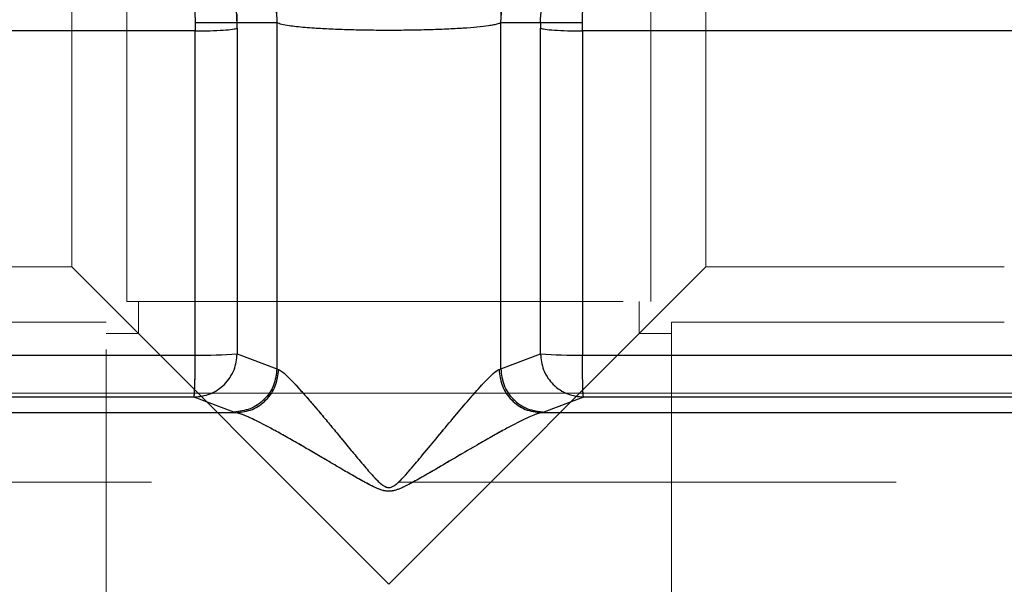
# Model space of a CAD drawing. Units: millimetres. Extents: x 180 to 18720, y 180 to 13185.
# Drawn here: x 4114 to 4228, y 6236 to 6301 of the extents above; entities that cross this region are included whole.
import ezdxf

# ---------------------------------------------------------------- set-up
doc = ezdxf.new("R2010")
doc.units = ezdxf.units.MM
doc.header["$LTSCALE"] = 45
doc.linetypes.add('SLD-Dashed', pattern=[1.905, 1.27, -0.635])
doc.linetypes.add('SLD-Solid', pattern=[0])
doc.layers.add('FORMAT', color=7, linetype='SLD-Solid')
doc.styles.add('SLDTEXTSTYLE0', font='GOTHIC.TTF', dxfattribs={"width": 0.913})
doc.dimstyles.new('SLDDIMSTYLE0', dxfattribs={"dimtxt": 157.5, "dimasz": 148.59, "dimexe": 0, "dimexo": 0.0625, "dimgap": 39.375, "dimtad": 1, "dimdec": 0, "dimrnd": 1e-09, "dimzin": 12, "dimdsep": 46, "dimtxsty": 'SLDTEXTSTYLE0', "dimsah": 1, "dimcen": 0.09, "dimadec": 0, "dimazin": 3, "dimtfac": 1, "dimtdec": 0, "dimtofl": 0, "dimtmove": 0, "dimatfit": 3, "dimfxl": 1, "dimfrac": 2, "dimtolj": 1, "dimtzin": 12, "dimarcsym": 0})
doc.dimstyles.new('SLDDIMSTYLE1', dxfattribs={"dimtxt": 157.5, "dimasz": 148.59, "dimexe": 0, "dimexo": 0.0625, "dimgap": 39.375, "dimtad": 1, "dimdec": 0, "dimrnd": 1e-09, "dimzin": 12, "dimdsep": 46, "dimtxsty": 'SLDTEXTSTYLE0', "dimsah": 1, "dimcen": 0.09, "dimadec": 0, "dimazin": 3, "dimtfac": 1, "dimtdec": 0, "dimtmove": 0, "dimatfit": 0, "dimfxl": 1, "dimfrac": 2, "dimtolj": 1, "dimtzin": 12, "dimarcsym": 0})

# ---------------------------------------------------------------- blocks, each defined once
blk = doc.blocks.new('_D_1')
at = {"layer": 'FORMAT', "color": 7}
for p, q in [((5574.33, 7225.63), (5574.33, 7511.38)), ((4801.95, 7225.63), (5619.33, 7225.63)), ((5574.33, 7225.63), (5574.33, 6455.63)), ((4201.95, 6455.63), (5619.33, 6455.63)), ((5574.33, 6455.63), (5574.33, 6169.88))]:
    blk.add_line(p, q, dxfattribs=at)
for points in [[(5574.33, 7225.63), (5597.19, 7374.22), (5551.47, 7374.22)], [(5574.33, 6455.63), (5551.47, 6307.04), (5597.19, 6307.04)]]:
    blk.add_solid(points, dxfattribs=at)
at = {"layer": 'FORMAT', "color": 7, "insert": (5373.14, 6672.33), "char_height": 157.5, "attachment_point": 1, "rotation": 90, "style": 'SLDTEXTSTYLE0'}
blk.add_mtext('770', dxfattribs=at)
blk = doc.blocks.new('_D_2')
at = {"layer": 'FORMAT', "color": 7}
for p, q in [((4156.95, 6500.63), (4156.95, 7575.13)), ((5106.95, 6270.63), (5106.95, 7575.13)), ((4156.95, 7530.13), (5106.95, 7530.13))]:
    blk.add_line(p, q, dxfattribs=at)
for points in [[(4156.95, 7530.13), (4305.54, 7507.27), (4305.54, 7552.99)], [(5106.95, 7530.13), (4958.36, 7552.99), (4958.36, 7507.27)]]:
    blk.add_solid(points, dxfattribs=at)
at = {"layer": 'FORMAT', "color": 7, "insert": (4300.88, 7731.31), "char_height": 157.5, "attachment_point": 1, "style": 'SLDTEXTSTYLE0'}
blk.add_mtext('950', dxfattribs=at)
blk = doc.blocks.new('_D_3')
at = {"layer": 'FORMAT', "color": 7}
for p, q in [((3206.95, 6030.63), (3206.95, 7935.66)), ((5106.95, 6030.63), (5106.95, 7935.66)), ((3206.95, 7890.66), (5106.95, 7890.66))]:
    blk.add_line(p, q, dxfattribs=at)
for points in [[(3206.95, 7890.66), (3355.54, 7867.8), (3355.54, 7913.52)], [(5106.95, 7890.66), (4958.36, 7913.52), (4958.36, 7867.8)]]:
    blk.add_solid(points, dxfattribs=at)
at = {"layer": 'FORMAT', "color": 7, "insert": (3924.2, 8091.84), "char_height": 157.5, "attachment_point": 1, "style": 'SLDTEXTSTYLE0'}
blk.add_mtext('1900', dxfattribs=at)

msp = doc.modelspace()

# ---------------------------------------------------------------- linework, layer by layer
at = {"color": 7, "linetype": 'SLD-Dashed', "lineweight": 18}
for p, q in [((4144.07, 6260.67), (4144.07, 6311.68)), ((4169.84, 6311.68), (4169.84, 6260.67)), ((4120.44, 6306.76), (4120.44, 6272.41)), ((4126.79, 6306.76), (4126.79, 6268.43)), ((4187.12, 6268.43), (4187.12, 6306.76)), ((4193.47, 6272.41), (4193.47, 6306.76)), ((4139.49, 6262.39), (4139.49, 6301.52)), ((4174.42, 6301.52), (4174.42, 6262.39)), ((4120.44, 6272.41), (4086.09, 6272.41)), ((4156.95, 6235.9), (4120.44, 6272.41)), ((4193.47, 6272.41), (4156.95, 6235.9)), ((4227.82, 6272.41), (4193.47, 6272.41)), ((4126.79, 6268.43), (4187.12, 6268.43)), ((4128.13, 6268.43), (4128.13, 6264.73)), ((4185.78, 6264.73), (4185.78, 6268.43)), ((4124.42, 6266.06), (4086.09, 6266.06)), ((4124.42, 6205.74), (4124.42, 6266.06)), ((4189.49, 6266.06), (4189.49, 6235.9)), ((4227.82, 6266.06), (4189.49, 6266.06)), ((4128.13, 6264.73), (4124.42, 6264.73)), ((4189.49, 6264.73), (4185.78, 6264.73)), ((4134.66, 6262.26), (3258.34, 6262.26)), ((4139.49, 6262.39), (4144.07, 6260.67)), ((4169.84, 6260.67), (4174.42, 6262.39)), ((5055.57, 6262.26), (4179.25, 6262.26)), ((4144.27, 6260.59), (4144.07, 6260.67)), ((4169.64, 6260.59), (4169.84, 6260.67)), ((3253.59, 6257.42), (4134.54, 6257.42)), ((4134.54, 6257.42), (4139.11, 6255.7)), ((4174.79, 6255.7), (4179.37, 6257.42)), ((4179.37, 6257.42), (5060.32, 6257.42)), ((3217.21, 6255.62), (4139.39, 6255.62)), ((4139.11, 6255.7), (4139.39, 6255.62)), ((4174.79, 6255.7), (4174.52, 6255.62)), ((4174.52, 6255.62), (5096.7, 6255.62)), ((4189.49, 6235.9), (4189.49, 6205.74))]:
    msp.add_line(p, q, dxfattribs=at)
at = {"color": 7, "linetype": 'SLD-Solid', "lineweight": 25}
for p, q in [((4134.66, 6300.49), (4134.66, 6299.57)), ((4144.07, 6300.5), (4139.49, 6300.49)), ((4139.49, 6299.88), (4139.49, 6300.49)), ((4139.49, 6299.88), (4139.49, 6262.39)), ((4144.07, 6300.5), (4144.07, 6260.67)), ((4169.84, 6260.67), (4169.84, 6300.5)), ((4174.41, 6300.49), (4169.84, 6300.5)), ((4174.41, 6300.49), (4174.42, 6299.88)), ((4174.42, 6262.39), (4174.42, 6299.88)), ((4179.25, 6299.57), (4179.25, 6300.49)), ((4134.66, 6299.57), (3861.87, 6299.57)), ((4452.04, 6299.57), (4179.25, 6299.57)), ((3258.34, 6262.26), (4134.66, 6262.26)), ((4139.49, 6262.39), (4144.07, 6260.67)), ((4169.84, 6260.67), (4174.42, 6262.39)), ((4179.25, 6262.26), (5055.57, 6262.26)), ((4144.07, 6260.67), (4144.27, 6260.59)), ((4169.64, 6260.59), (4169.84, 6260.67)), ((4134.54, 6257.42), (3253.59, 6257.42)), ((4139.11, 6255.7), (4134.54, 6257.42)), ((4179.37, 6257.42), (4174.79, 6255.7)), ((5060.32, 6257.42), (4179.37, 6257.42)), ((4139.39, 6255.62), (3217.21, 6255.62)), ((4139.39, 6255.62), (4139.11, 6255.7)), ((4174.79, 6255.7), (4174.52, 6255.62)), ((5096.7, 6255.62), (4174.52, 6255.62))]:
    msp.add_line(p, q, dxfattribs=at)
at = {"color": 7, "linetype": 'SLD-Dashed', "lineweight": 18, "flags": 128}
msp.add_lwpolyline([(4134.66, 6301.21), (4134.66, 6296.34), (4134.66, 6291.48), (4134.66, 6286.61), (4134.66, 6281.75), (4134.66, 6276.88), (4134.66, 6272.01), (4134.66, 6267.14), (4134.66, 6262.26)], dxfattribs=at)
at = {"color": 7, "linetype": 'SLD-Solid', "lineweight": 25, "flags": 128}
msp.add_lwpolyline([(4134.66, 6262.26), (4134.66, 6266.93), (4134.66, 6271.6), (4134.66, 6276.26), (4134.66, 6280.93), (4134.66, 6285.59), (4134.66, 6290.25), (4134.66, 6294.91), (4134.66, 6299.57)], dxfattribs=at)
at = {"color": 7, "linetype": 'SLD-Solid', "lineweight": 25}
for centre, radius, start, end in [((4080.27, 6261.16), 54.4, 356.0548, 1.1621), ((4135.63, 6316.52), 54.27, 268.9705, 274.077), ((4178.28, 6316.52), 54.27, 265.923, 271.0295)]:
    msp.add_arc(centre, radius, start, end, dxfattribs=at)
at = {"color": 7, "linetype": 'SLD-Dashed', "lineweight": 18}
for centre, radius, start, end in [((4080.27, 6261.16), 54.4, 356.0547, 1.1623), ((4135.63, 6316.52), 54.27, 268.9705, 274.077), ((4178.28, 6316.52), 54.27, 265.923, 271.0295)]:
    msp.add_arc(centre, radius, start, end, dxfattribs=at)
at = {"color": 7, "linetype": 'SLD-Solid', "lineweight": 25}
for points, knots in [([(4139.49, 6300.49), (4139.44, 6301.63), (4139.32, 6303.89), (4138.29, 6307.02), (4136.8, 6309.72), (4134.93, 6311.92), (4132.81, 6313.6), (4130.54, 6314.77), (4128.16, 6315.5), (4126.54, 6315.59), (4125.74, 6315.63)], [0, 0, 0, 0, 0.133553, 0.26505, 0.393375, 0.518504, 0.641036, 0.761662, 0.881108, 1, 1, 1, 1]), ([(4125.74, 6315.63), (4126.05, 6315.62), (4126.57, 6315.59), (4127.37, 6315.4), (4128.1, 6315.12), (4128.96, 6314.66), (4129.86, 6313.99), (4130.81, 6313.04), (4131.63, 6311.96), (4132.31, 6310.83), (4132.89, 6309.66), (4133.4, 6308.39), (4133.85, 6306.97), (4134.2, 6305.47), (4134.57, 6303.32), (4134.63, 6301.63), (4134.66, 6300.49)], [0, 0, 0, 0, 0.070244, 0.118894, 0.182603, 0.238315, 0.320701, 0.401276, 0.48136, 0.54537, 0.6065, 0.671848, 0.734912, 0.801513, 0.866555, 1, 1, 1, 1]), ([(4129.2, 6315.63), (4130.66, 6315.51), (4133.58, 6315.25), (4137.59, 6313.27), (4140.64, 6310.49), (4142.67, 6307.28), (4143.87, 6303.98), (4144, 6301.66), (4144.07, 6300.5)], [0, 0, 0, 0, 0.186553, 0.373106, 0.559658, 0.706438, 0.853219, 1, 1, 1, 1]), ([(4169.84, 6300.5), (4169.95, 6301.97), (4170.18, 6304.92), (4172.11, 6308.98), (4174.84, 6312.09), (4178.01, 6314.16), (4181.27, 6315.4), (4183.56, 6315.56), (4184.71, 6315.63)], [0, 0, 0, 0, 0.186553, 0.373106, 0.559658, 0.706438, 0.853219, 1, 1, 1, 1]), ([(4174.41, 6300.49), (4174.47, 6301.63), (4174.59, 6303.89), (4175.62, 6307.02), (4177.11, 6309.72), (4178.98, 6311.92), (4181.09, 6313.6), (4183.37, 6314.77), (4185.75, 6315.5), (4187.37, 6315.59), (4188.17, 6315.63)], [0, 0, 0, 0, 0.133553, 0.26505, 0.393375, 0.518504, 0.641036, 0.761661, 0.881108, 1, 1, 1, 1]), ([(4179.25, 6300.49), (4179.26, 6301.06), (4179.27, 6302.2), (4179.44, 6303.86), (4179.7, 6305.47), (4180.06, 6306.97), (4180.51, 6308.39), (4181.02, 6309.66), (4181.6, 6310.83), (4182.28, 6311.96), (4183.1, 6313.04), (4184.05, 6313.99), (4184.95, 6314.66), (4185.81, 6315.12), (4186.54, 6315.4), (4187.34, 6315.59), (4187.86, 6315.62), (4188.17, 6315.63)], [0, 0, 0, 0, 0.066581, 0.133688, 0.198711, 0.265294, 0.328339, 0.39367, 0.454781, 0.518775, 0.598835, 0.679388, 0.761752, 0.817446, 0.881139, 0.929775, 1, 1, 1, 1]), ([(4139.49, 6300.49), (4139.36, 6300.49), (4139.08, 6300.48), (4137.94, 6300.48), (4136.43, 6300.48), (4135.25, 6300.49), (4134.66, 6300.49)], [0, 0, 0, 0, 0.249996, 0.5, 0.750004, 1, 1, 1, 1]), ([(4169.84, 6300.5), (4169.75, 6300.45), (4169.56, 6300.37), (4169.06, 6300.25), (4168.3, 6300.13), (4167.18, 6299.99), (4165.55, 6299.86), (4163.67, 6299.76), (4161.55, 6299.68), (4159.29, 6299.63), (4156.95, 6299.62), (4154.61, 6299.63), (4152.36, 6299.68), (4150.24, 6299.76), (4148.57, 6299.85), (4147.28, 6299.95), (4146.3, 6300.04), (4145.37, 6300.16), (4144.51, 6300.31), (4144.22, 6300.43), (4144.07, 6300.5)], [0, 0, 0, 0, 0.046025, 0.087846, 0.125462, 0.19006, 0.250569, 0.313961, 0.37538, 0.437993, 0.5, 0.562006, 0.62462, 0.686037, 0.749431, 0.789342, 0.831073, 0.874631, 0.932597, 1, 1, 1, 1]), ([(4179.25, 6300.49), (4178.66, 6300.49), (4177.48, 6300.48), (4175.97, 6300.48), (4174.83, 6300.48), (4174.55, 6300.49), (4174.41, 6300.49)], [0, 0, 0, 0, 0.2499957, 0.5, 0.7500043, 1, 1, 1, 1]), ([(4134.54, 6257.42), (4135.17, 6257.49), (4136.12, 6257.6), (4137.27, 6258.23), (4138.03, 6258.85), (4138.68, 6259.64), (4139.31, 6260.79), (4139.42, 6261.77), (4139.49, 6262.39)], [0, 0, 0, 0, 0.242455, 0.369452, 0.499984, 0.62342, 0.760374, 1, 1, 1, 1]), ([(4174.42, 6262.39), (4174.49, 6261.77), (4174.6, 6260.77), (4175.24, 6259.62), (4175.89, 6258.83), (4176.65, 6258.22), (4177.8, 6257.6), (4178.75, 6257.49), (4179.37, 6257.42)], [0, 0, 0, 0, 0.23962, 0.384589, 0.499991, 0.631531, 0.76038, 1, 1, 1, 1]), ([(4144.07, 6260.67), (4143.99, 6260.03), (4143.83, 6258.73), (4142.68, 6257.09), (4141.05, 6255.93), (4139.76, 6255.78), (4139.11, 6255.7)], [0, 0, 0, 0, 0.25, 0.5, 0.75, 1, 1, 1, 1]), ([(4139.39, 6255.62), (4140.02, 6255.7), (4141.29, 6255.86), (4142.89, 6257.01), (4144.02, 6258.65), (4144.18, 6259.94), (4144.27, 6260.59)], [0, 0, 0, 0, 0.2500004, 0.5, 0.7499996, 1, 1, 1, 1]), ([(4144.27, 6260.59), (4144.38, 6260.53), (4144.62, 6260.41), (4145.14, 6259.95), (4145.75, 6259.34), (4146.5, 6258.54), (4147.41, 6257.52), (4148.46, 6256.3), (4149.56, 6254.99), (4150.68, 6253.64), (4151.84, 6252.24), (4152.84, 6251.03), (4153.67, 6250.03), (4154.28, 6249.31), (4154.86, 6248.64), (4155.38, 6248.08), (4155.86, 6247.59), (4156.27, 6247.25), (4156.65, 6247.05), (4156.95, 6246.99), (4157.25, 6247.04), (4157.81, 6247.33), (4158.51, 6248.05), (4159.35, 6248.98), (4160.13, 6249.91), (4161.22, 6251.2), (4162.62, 6252.91), (4164.34, 6254.98), (4165.98, 6256.92), (4167.25, 6258.37), (4168.16, 6259.34), (4168.77, 6259.95), (4169.29, 6260.41), (4169.53, 6260.53), (4169.64, 6260.59)], [0, 0, 0, 0, 0.030914, 0.063781, 0.094165, 0.127007, 0.167939, 0.209961, 0.252981, 0.293734, 0.33446, 0.378766, 0.399649, 0.421564, 0.441261, 0.458703, 0.471879, 0.486528, 0.493479, 0.500073, 0.506288, 0.513601, 0.54078, 0.571106, 0.597186, 0.62132, 0.68416, 0.747068, 0.809992, 0.872962, 0.905804, 0.936191, 0.969074, 1, 1, 1, 1]), ([(4169.64, 6260.59), (4169.73, 6259.94), (4169.89, 6258.65), (4171.02, 6257.01), (4172.62, 6255.86), (4173.89, 6255.7), (4174.52, 6255.62)], [0, 0, 0, 0, 0.25, 0.5, 0.75, 1, 1, 1, 1]), ([(4169.84, 6260.67), (4169.92, 6260.03), (4170.08, 6258.73), (4171.23, 6257.09), (4172.86, 6255.93), (4174.15, 6255.78), (4174.79, 6255.7)], [0, 0, 0, 0, 0.2500004, 0.5, 0.7499996, 1, 1, 1, 1]), ([(4174.52, 6255.62), (4174.35, 6255.58), (4174.01, 6255.51), (4173.29, 6255.21), (4172.43, 6254.81), (4171.42, 6254.3), (4170.19, 6253.65), (4168.74, 6252.84), (4166.95, 6251.81), (4164.8, 6250.56), (4162.87, 6249.43), (4161.43, 6248.59), (4160.59, 6248.1), (4159.82, 6247.67), (4159.12, 6247.3), (4158.55, 6247.02), (4158.11, 6246.84), (4157.61, 6246.66), (4157.1, 6246.56), (4156.55, 6246.61), (4155.74, 6246.81), (4154.6, 6247.39), (4153.1, 6248.22), (4151.52, 6249.14), (4149.89, 6250.1), (4148.29, 6251.04), (4146.7, 6251.96), (4145.17, 6252.84), (4143.71, 6253.65), (4142.49, 6254.3), (4141.48, 6254.81), (4140.34, 6255.35), (4139.77, 6255.51), (4139.39, 6255.62)], [0, 0, 0, 0, 0.029264, 0.060697, 0.090175, 0.122174, 0.159528, 0.200823, 0.24619, 0.305736, 0.371, 0.394171, 0.415155, 0.433959, 0.451728, 0.46605, 0.474975, 0.482689, 0.500105, 0.508427, 0.517585, 0.554035, 0.590116, 0.629218, 0.673342, 0.714946, 0.754059, 0.799426, 0.840721, 0.878075, 0.910067, 0.939546, 1, 1, 1, 1])]:
    msp.add_open_spline(points, degree=3, knots=knots, dxfattribs=at)
at = {"color": 7, "linetype": 'SLD-Dashed', "lineweight": 18}
for points in [[(4179.25, 6262.26), (4179.25, 6268.76), (4179.25, 6281.75), (4179.25, 6294.72), (4179.25, 6301.21)], [(4179.25, 6262.26), (4179.25, 6261.64), (4179.26, 6260.4), (4179.28, 6258.84), (4179.32, 6257.71), (4179.35, 6257.52), (4179.37, 6257.42)]]:
    msp.add_open_spline(points, degree=3, dxfattribs=at)
at = {"color": 7, "linetype": 'SLD-Solid', "lineweight": 25}
for points in [[(4134.66, 6299.57), (4135.25, 6299.57), (4136.42, 6299.58), (4137.94, 6299.65), (4139.08, 6299.75), (4139.35, 6299.84), (4139.49, 6299.88)], [(4174.42, 6299.88), (4174.55, 6299.84), (4174.83, 6299.75), (4175.97, 6299.65), (4177.49, 6299.58), (4178.66, 6299.57), (4179.25, 6299.57)], [(4179.25, 6299.57), (4179.25, 6293.36), (4179.25, 6280.93), (4179.25, 6268.49), (4179.25, 6262.26)], [(4179.37, 6257.42), (4179.35, 6257.52), (4179.32, 6257.71), (4179.28, 6258.84), (4179.26, 6260.4), (4179.25, 6261.64), (4179.25, 6262.26)]]:
    msp.add_open_spline(points, degree=3, dxfattribs=at)
at = {"color": 7, "linetype": 'SLD-Dashed', "lineweight": 18}
for points, knots in [([(4134.54, 6257.42), (4135.17, 6257.49), (4136.12, 6257.6), (4137.27, 6258.23), (4138.03, 6258.85), (4138.68, 6259.64), (4139.31, 6260.79), (4139.42, 6261.77), (4139.49, 6262.39)], [0, 0, 0, 0, 0.242453, 0.36945, 0.499984, 0.623415, 0.760374, 1, 1, 1, 1]), ([(4174.42, 6262.39), (4174.49, 6261.77), (4174.6, 6260.77), (4175.24, 6259.62), (4175.89, 6258.83), (4176.65, 6258.22), (4177.8, 6257.6), (4178.75, 6257.49), (4179.37, 6257.42)], [0, 0, 0, 0, 0.23962, 0.384583, 0.499991, 0.631531, 0.76038, 1, 1, 1, 1]), ([(4139.11, 6255.7), (4139.76, 6255.78), (4141.05, 6255.93), (4142.68, 6257.09), (4143.83, 6258.73), (4143.99, 6260.03), (4144.07, 6260.67)], [0, 0, 0, 0, 0.25, 0.5, 0.75, 1, 1, 1, 1]), ([(4139.39, 6255.62), (4140.02, 6255.7), (4141.29, 6255.86), (4142.89, 6257.01), (4144.02, 6258.65), (4144.18, 6259.94), (4144.27, 6260.59)], [0, 0, 0, 0, 0.25, 0.5, 0.75, 1, 1, 1, 1]), ([(4144.27, 6260.59), (4144.53, 6260.42), (4144.93, 6260.17), (4145.75, 6259.34), (4146.65, 6258.38), (4147.93, 6256.92), (4149.57, 6254.98), (4151.28, 6252.91), (4152.75, 6251.13), (4153.95, 6249.7), (4154.72, 6248.8), (4155.35, 6248.1), (4155.85, 6247.6), (4156.26, 6247.25), (4156.65, 6247.05), (4156.95, 6246.99), (4157.26, 6247.04), (4157.64, 6247.24), (4158.05, 6247.59), (4158.53, 6248.08), (4159.16, 6248.77), (4159.95, 6249.68), (4161.15, 6251.12), (4162.62, 6252.91), (4164.34, 6254.98), (4165.98, 6256.92), (4167.25, 6258.37), (4168.16, 6259.34), (4168.77, 6259.95), (4169.29, 6260.41), (4169.53, 6260.53), (4169.64, 6260.59)], [0, 0, 0, 0, 0.063543, 0.093941, 0.126789, 0.189778, 0.252725, 0.315656, 0.378517, 0.409237, 0.440108, 0.457656, 0.471362, 0.486311, 0.493264, 0.499865, 0.506101, 0.5134, 0.528051, 0.541235, 0.55868, 0.589848, 0.621195, 0.684054, 0.746983, 0.809928, 0.872919, 0.905774, 0.936169, 0.969064, 1, 1, 1, 1]), ([(4169.64, 6260.59), (4169.73, 6259.94), (4169.89, 6258.65), (4171.02, 6257.01), (4172.62, 6255.86), (4173.89, 6255.7), (4174.52, 6255.62)], [0, 0, 0, 0, 0.25, 0.5, 0.749999, 1, 1, 1, 1]), ([(4174.79, 6255.7), (4174.15, 6255.78), (4172.86, 6255.93), (4171.23, 6257.09), (4170.08, 6258.73), (4169.92, 6260.03), (4169.84, 6260.67)], [0, 0, 0, 0, 0.2500004, 0.5, 0.7499996, 1, 1, 1, 1]), ([(4582.55, 6257.88), (4556.83, 6257.88), (4530.61, 6257.88), (4477.2, 6257.88), (4450, 6257.88), (4394.63, 6257.88), (4366.46, 6257.88), (4334.21, 6257.88), (4330.61, 6257.88), (4323.43, 6257.88), (4319.84, 6257.88), (4309.07, 6257.88), (4301.88, 6257.88), (4280.31, 6257.88), (4265.92, 6257.88), (4222.71, 6257.88), (4193.86, 6257.88), (4136.07, 6257.88), (4107.13, 6257.88), (4070.89, 6257.88), (4063.64, 6257.88), (4052.77, 6257.88), (4049.14, 6257.88), (4041.88, 6257.88), (4038.25, 6257.88), (4020.12, 6257.88), (4005.72, 6257.88), (3962.85, 6257.88), (3934.7, 6257.88), (3879.25, 6257.88), (3851.95, 6257.88), (3811.63, 6257.88), (3798.3, 6257.88), (3778.47, 6257.88), (3771.88, 6257.88), (3762.05, 6257.88), (3758.78, 6257.88), (3752.25, 6257.88), (3748.99, 6257.88), (3719.81, 6257.88), (3694.75, 6257.88), (3646.32, 6257.88), (3622.95, 6257.88), (3577.91, 6257.88), (3556.23, 6257.88), (3530.22, 6257.88), (3525.07, 6257.88), (3517.43, 6257.88), (3514.9, 6257.88), (3509.86, 6257.88), (3507.36, 6257.88), (3494.96, 6257.88), (3485.34, 6257.88), (3457.39, 6257.88), (3439.94, 6257.88), (3407.37, 6257.88), (3392.26, 6257.88), (3371.36, 6257.88), (3364.69, 6257.88), (3355.14, 6257.88), (3352.03, 6257.88), (3347.48, 6257.88), (3345.98, 6257.88), (3343.03, 6257.88), (3341.58, 6257.88), (3328.71, 6257.88), (3318.68, 6257.88), (3301.34, 6257.88), (3294.04, 6257.88), (3282.18, 6257.88), (3277.61, 6257.88), (3274.06, 6257.88), (3273.68, 6257.88), (3272.98, 6257.88), (3272.65, 6257.88), (3271.73, 6257.88), (3271.21, 6257.88), (3269.92, 6257.88), (3269.42, 6257.88), (3268.99, 6257.88), (3270.12, 6257.88), (3275.19, 6257.88), (3279.13, 6257.88), (3287.17, 6257.88), (3290.21, 6257.88), (3294.46, 6257.88), (3295.33, 6257.88), (3297.12, 6257.88), (3298.04, 6257.88), (3300.86, 6257.88), (3302.82, 6257.88), (3313.05, 6257.88), (3322.55, 6257.88), (3344.12, 6257.88), (3356.19, 6257.88), (3382.92, 6257.88), (3397.57, 6257.88), (3415.56, 6257.88), (3417.58, 6257.88), (3421.66, 6257.88), (3423.72, 6257.88), (3429.93, 6257.88), (3434.15, 6257.88), (3446.98, 6257.88), (3455.8, 6257.88), (3483.03, 6257.88), (3502.21, 6257.88), (3542.62, 6257.88), (3563.85, 6257.88), (3597.25, 6257.88), (3608.65, 6257.88), (3623.22, 6257.88), (3626.16, 6257.88), (3632.05, 6257.88), (3635, 6257.88), (3643.91, 6257.88), (3649.89, 6257.88), (3668, 6257.88), (3680.26, 6257.88), (3698.96, 6257.88), (3705.24, 6257.88), (3717.89, 6257.88), (3724.27, 6257.88), (3756.4, 6257.88), (3782.71, 6257.88), (3816.35, 6257.88), (3823.11, 6257.88), (3833.32, 6257.88), (3836.73, 6257.88), (3843.57, 6257.88), (3847, 6257.88), (3864.18, 6257.88), (3878.02, 6257.88), (3919.83, 6257.88), (3948.08, 6257.88), (3983.88, 6257.88), (3991.06, 6257.88), (4005.48, 6257.88), (4012.69, 6257.88), (4034.32, 6257.88), (4048.75, 6257.88), (4092.04, 6257.88), (4120.92, 6257.88), (4178.69, 6257.88), (4207.6, 6257.88), (4250.97, 6257.88), (4265.43, 6257.88), (4283.51, 6257.88), (4287.13, 6257.88), (4294.36, 6257.88), (4297.98, 6257.88), (4308.82, 6257.88), (4316.01, 6257.88), (4351.83, 6257.88), (4380.02, 6257.88), (4435.49, 6257.88), (4462.77, 6257.88), (4516.43, 6257.88), (4542.8, 6257.88), (4571.94, 6257.88), (4575.17, 6257.88), (4581.62, 6257.88), (4584.83, 6257.88), (4594.42, 6257.88), (4600.76, 6257.88), (4619.6, 6257.88), (4631.94, 6257.88), (4668.29, 6257.88), (4691.65, 6257.88), (4736.64, 6257.88), (4758.26, 6257.88), (4789.37, 6257.88), (4799.52, 6257.88), (4811.92, 6257.88), (4814.39, 6257.88), (4819.29, 6257.88), (4821.71, 6257.88), (4828.94, 6257.88), (4833.69, 6257.88), (4857.02, 6257.88), (4874.47, 6257.88), (4907.01, 6257.88), (4922.08, 6257.88), (4949.85, 6257.88), (4962.55, 6257.88), (4975.43, 6257.88), (4976.84, 6257.88), (4979.62, 6257.88), (4980.99, 6257.88), (4985.02, 6257.88), (4987.62, 6257.88), (4995.15, 6257.88), (4999.82, 6257.88), (5012.8, 6257.88), (5020.07, 6257.88), (5031.87, 6257.88), (5036.4, 6257.88), (5040.31, 6257.88), (5041.01, 6257.88), (5041.92, 6257.88), (5042.2, 6257.88), (5042.72, 6257.88), (5042.95, 6257.88), (5044.02, 6257.88), (5044.51, 6257.88), (5044.9, 6257.88), (5043.74, 6257.88), (5038.61, 6257.88), (5034.65, 6257.88), (5026.58, 6257.88), (5023.54, 6257.88), (5018.44, 6257.88), (5016.65, 6257.88), (5013.83, 6257.88), (5012.87, 6257.88), (5010.89, 6257.88), (5009.89, 6257.88), (5000.63, 6257.88), (4991.09, 6257.88), (4969.44, 6257.88), (4957.34, 6257.88), (4930.59, 6257.88), (4915.94, 6257.88), (4896, 6257.88), (4891.93, 6257.88), (4885.7, 6257.88), (4883.6, 6257.88), (4879.37, 6257.88), (4877.24, 6257.88), (4866.5, 6257.88), (4857.65, 6257.88), (4830.34, 6257.88), (4811.11, 6257.88), (4770.66, 6257.88), (4749.44, 6257.88), (4716.09, 6257.88), (4704.72, 6257.88), (4687.27, 6257.88), (4681.4, 6257.88), (4672.48, 6257.88), (4669.49, 6257.88), (4663.49, 6257.88), (4660.48, 6257.88), (4645.37, 6257.88), (4633.07, 6257.88), (4614.34, 6257.88), (4608.04, 6257.88), (4595.36, 6257.88), (4588.98, 6257.88), (4582.55, 6257.88)], [0, 0, 0, 0, 0.015625, 0.015625, 0.03125, 0.03125, 0.046875, 0.046875, 0.048828, 0.048828, 0.050781, 0.050781, 0.054688, 0.054688, 0.0625, 0.0625, 0.078125, 0.078125, 0.09375, 0.09375, 0.097656, 0.097656, 0.099609, 0.099609, 0.101563, 0.101563, 0.109375, 0.109375, 0.125, 0.125, 0.140625, 0.140625, 0.148438, 0.148438, 0.152344, 0.152344, 0.154297, 0.154297, 0.15625, 0.15625, 0.171875, 0.171875, 0.1875, 0.1875, 0.203125, 0.203125, 0.207031, 0.207031, 0.208984, 0.208984, 0.210938, 0.210938, 0.21875, 0.21875, 0.234375, 0.234375, 0.25, 0.25, 0.257813, 0.257813, 0.261719, 0.261719, 0.263672, 0.263672, 0.265625, 0.265625, 0.28125, 0.28125, 0.296875, 0.296875, 0.3125, 0.3125, 0.314453, 0.314453, 0.316406, 0.316406, 0.320313, 0.320313, 0.328125, 0.328125, 0.34375, 0.34375, 0.359375, 0.359375, 0.367188, 0.367188, 0.369141, 0.369141, 0.371094, 0.371094, 0.375, 0.375, 0.390625, 0.390625, 0.40625, 0.40625, 0.421875, 0.421875, 0.423828, 0.423828, 0.425781, 0.425781, 0.429688, 0.429688, 0.4375, 0.4375, 0.453125, 0.453125, 0.46875, 0.46875, 0.476563, 0.476563, 0.478516, 0.478516, 0.480469, 0.480469, 0.484375, 0.484375, 0.492188, 0.492188, 0.496094, 0.496094, 0.5, 0.5, 0.515625, 0.515625, 0.519531, 0.519531, 0.521484, 0.521484, 0.523438, 0.523438, 0.53125, 0.53125, 0.546875, 0.546875, 0.550781, 0.550781, 0.554688, 0.554688, 0.5625, 0.5625, 0.578125, 0.578125, 0.59375, 0.59375, 0.601563, 0.601563, 0.603516, 0.603516, 0.605469, 0.605469, 0.609375, 0.609375, 0.625, 0.625, 0.640625, 0.640625, 0.65625, 0.65625, 0.658203, 0.658203, 0.660156, 0.660156, 0.664063, 0.664063, 0.671875, 0.671875, 0.6875, 0.6875, 0.703125, 0.703125, 0.710938, 0.710938, 0.712891, 0.712891, 0.714844, 0.714844, 0.71875, 0.71875, 0.734375, 0.734375, 0.75, 0.75, 0.765625, 0.765625, 0.767578, 0.767578, 0.769531, 0.769531, 0.773438, 0.773438, 0.78125, 0.78125, 0.796875, 0.796875, 0.8125, 0.8125, 0.816406, 0.816406, 0.818359, 0.818359, 0.820313, 0.820313, 0.828125, 0.828125, 0.84375, 0.84375, 0.859375, 0.859375, 0.867188, 0.867188, 0.871094, 0.871094, 0.873047, 0.873047, 0.875, 0.875, 0.890625, 0.890625, 0.90625, 0.90625, 0.921875, 0.921875, 0.925781, 0.925781, 0.927734, 0.927734, 0.929688, 0.929688, 0.9375, 0.9375, 0.953125, 0.953125, 0.96875, 0.96875, 0.976563, 0.976563, 0.980469, 0.980469, 0.982422, 0.982422, 0.984375, 0.984375, 0.992188, 0.992188, 0.996094, 0.996094, 1, 1, 1, 1]), ([(4139.39, 6255.62), (4139.55, 6255.58), (4139.9, 6255.51), (4140.62, 6255.21), (4141.48, 6254.82), (4142.74, 6254.17), (4144.51, 6253.21), (4146.51, 6252.07), (4148.34, 6251.01), (4149.94, 6250.07), (4151.34, 6249.25), (4152.48, 6248.59), (4153.32, 6248.11), (4154.09, 6247.67), (4154.79, 6247.3), (4155.36, 6247.03), (4155.8, 6246.84), (4156.29, 6246.66), (4156.82, 6246.56), (4157.36, 6246.61), (4158.17, 6246.82), (4159.3, 6247.39), (4160.81, 6248.22), (4162.63, 6249.28), (4164.76, 6250.54), (4166.88, 6251.77), (4168.67, 6252.8), (4170.13, 6253.61), (4171.39, 6254.29), (4172.43, 6254.81), (4173.57, 6255.35), (4174.14, 6255.51), (4174.52, 6255.62)], [0, 0, 0, 0, 0.029257, 0.060675, 0.090152, 0.122149, 0.184, 0.246109, 0.286832, 0.328946, 0.370958, 0.394122, 0.415107, 0.43392, 0.451691, 0.466012, 0.474942, 0.482654, 0.500085, 0.508892, 0.51755, 0.554019, 0.590088, 0.629194, 0.691709, 0.754011, 0.796384, 0.837833, 0.878036, 0.910036, 0.939517, 1, 1, 1, 1]), ([(3386.68, 6247.63), (3392.15, 6247.63), (3402.38, 6247.63), (3418.58, 6247.63), (3434.77, 6247.63), (3451.77, 6247.63), (3469.55, 6247.63), (3488.25, 6247.63), (3507.91, 6247.63), (3528.52, 6247.63), (3549.87, 6247.63), (3571.92, 6247.63), (3593.19, 6247.63), (3613.51, 6247.63), (3632.76, 6247.63), (3653.73, 6247.63), (3676.53, 6247.63), (3701.23, 6247.63), (3726.43, 6247.63), (3752.11, 6247.63), (3778.47, 6247.63), (3805.53, 6247.63), (3833.26, 6247.63), (3861.38, 6247.63), (3889.84, 6247.63), (3918.33, 6247.63), (3946.82, 6247.63), (3975.28, 6247.63), (4003.94, 6247.63), (4032.77, 6247.63), (4062, 6247.63), (4091.63, 6247.63), (4121.62, 6247.63), (4151.67, 6247.63), (4181.71, 6247.63), (4211.43, 6247.63), (4240.8, 6247.63), (4269.81, 6247.63), (4298.7, 6247.63), (4327.43, 6247.63), (4356.24, 6247.63), (4385.09, 6247.63), (4413.97, 6247.63), (4442.55, 6247.63), (4470.78, 6247.63), (4498.38, 6247.63), (4525.33, 6247.63), (4551.62, 6247.63), (4577.48, 6247.63), (4602.88, 6247.63), (4628.01, 6247.63), (4652.84, 6247.63), (4677.33, 6247.63), (4701.23, 6247.63), (4724.48, 6247.63), (4746.85, 6247.63), (4768.33, 6247.63), (4788.94, 6247.63), (4808.85, 6247.63), (4828.04, 6247.63), (4846.67, 6247.63), (4864.67, 6247.63), (4882.03, 6247.63), (4898.55, 6247.63), (4914.19, 6247.63), (4928.8, 6247.63), (4942.4, 6247.63), (4955, 6247.63), (4966.72, 6247.63), (4977.55, 6247.63), (4987.57, 6247.63), (4996.72, 6247.63), (5004.98, 6247.63), (5012.25, 6247.63), (5018.53, 6247.63), (5023.74, 6247.63), (5027.91, 6247.63), (5031.09, 6247.63), (5033.28, 6247.63), (5034.52, 6247.63), (5034.57, 6247.63), (5034.6, 6247.63)], [0, 0, 0, 0, 0.01448, 0.027061, 0.039652, 0.052247, 0.064838, 0.077418, 0.090364, 0.103322, 0.116283, 0.12924, 0.142186, 0.152639, 0.163094, 0.173547, 0.186127, 0.198719, 0.211313, 0.223904, 0.236485, 0.249431, 0.262388, 0.275349, 0.288307, 0.301253, 0.313833, 0.326424, 0.339019, 0.35161, 0.364191, 0.377137, 0.390094, 0.403055, 0.416012, 0.428958, 0.441539, 0.45413, 0.466725, 0.479316, 0.491896, 0.504842, 0.5178, 0.530761, 0.543718, 0.556664, 0.569245, 0.581836, 0.59443, 0.607022, 0.619602, 0.632548, 0.645505, 0.658467, 0.671424, 0.68437, 0.696951, 0.709542, 0.722136, 0.734727, 0.747308, 0.760254, 0.773211, 0.786172, 0.79913, 0.812076, 0.824656, 0.837247, 0.849842, 0.862433, 0.875014, 0.88796, 0.900917, 0.913878, 0.926835, 0.939781, 0.952362, 0.964953, 0.977548, 0.990139, 1, 1, 1, 1])]:
    msp.add_open_spline(points, degree=3, knots=knots, dxfattribs=at)

# ---------------------------------------------------------------- dimensions: what is measured, and where the dimension line sits
at = {"layer": 'FORMAT', "color": 7}
for base, p1, p2, dimstyle, picture, middle in [((5106.95, 7890.66), (3206.95, 5985.63), (5106.95, 5985.63), 'SLDDIMSTYLE0', '_D_3', (4156.95, 7890.66)), ((5106.95, 7530.13), (4156.95, 6455.63), (5106.95, 6225.63), 'SLDDIMSTYLE1', '_D_2', (4475.45, 7530.13))]:
    dim = msp.add_linear_dim(base=base, p1=p1, p2=p2, dimstyle=dimstyle, dxfattribs=at)
    dim.commit()
    dim.dimension.update_dxf_attribs({"geometry": picture, "text_midpoint": middle, "dimtype": 160})
dim = msp.add_linear_dim(base=(5574.33, 6455.63), p1=(4756.95, 7225.63), p2=(4156.95, 6455.63), angle=90, dimstyle='SLDDIMSTYLE1', dxfattribs=at)
dim.commit()
dim.dimension.update_dxf_attribs({"geometry": '_D_1', "text_midpoint": (5574.33, 6846.89), "dimtype": 160})

doc.saveas('drawing.dxf')
